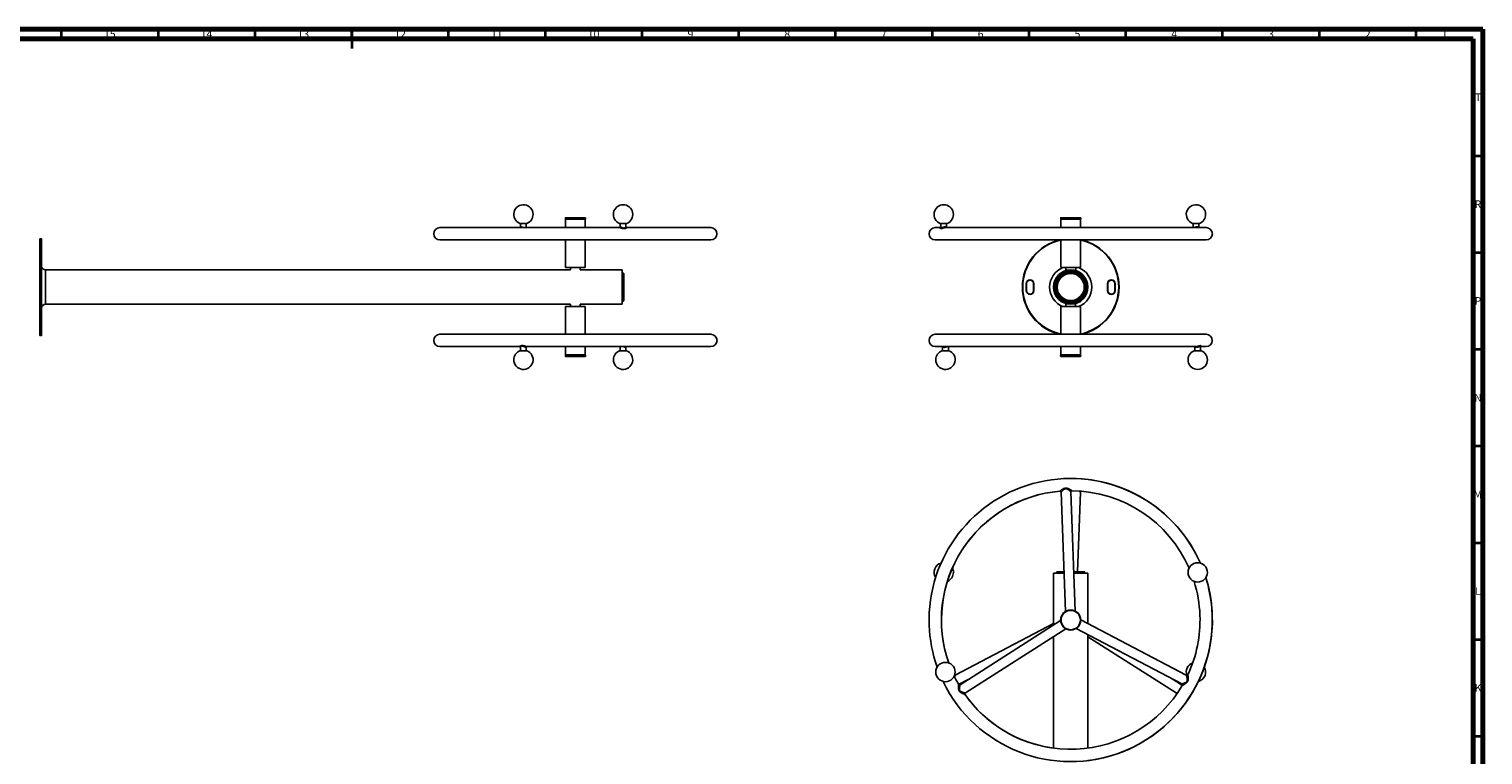
# Model space of a CAD drawing. Units: millimetres. Extents: x -73 to 1201, y -174 to 836.
# Drawn here: x 433 to 1184, y 461 to 836 of the extents above; entities that cross this region are included whole.
import ezdxf

# ---------------------------------------------------------------- set-up
doc = ezdxf.new("R2010")
doc.units = ezdxf.units.MM
doc.styles.add('SLDTEXTSTYLE0', font='TXT', dxfattribs={"width": 0.75})

msp = doc.modelspace()

# ---------------------------------------------------------------- linework, layer by layer
at = {"color": 7, "linetype": 'Continuous', "lineweight": 70}
for p, q in [((15, 836), (1184, 836)), ((1184, 836), (1184, 5)), ((20, 831), (1179, 831)), ((1179, 831), (1179, 10))]:
    msp.add_line(p, q, dxfattribs=at)
at = {"color": 7, "linetype": 'Continuous', "lineweight": 35}
for p, q in [((449.5, 831), (449.5, 836)), ((499.5, 831), (499.5, 836)), ((549.5, 831), (549.5, 836)), ((599.5, 836), (599.5, 826)), ((599.5, 831), (599.5, 836)), ((649.5, 831), (649.5, 836)), ((699.5, 831), (699.5, 836)), ((749.5, 831), (749.5, 836)), ((799.5, 831), (799.5, 836)), ((849.5, 831), (849.5, 836)), ((899.5, 831), (899.5, 836)), ((949.5, 831), (949.5, 836)), ((999.5, 831), (999.5, 836)), ((1049.5, 831), (1049.5, 836)), ((1099.5, 831), (1099.5, 836)), ((1149.5, 831), (1149.5, 836)), ((1179, 770.5), (1184, 770.5)), ((1179, 720.5), (1184, 720.5)), ((1179, 670.5), (1184, 670.5)), ((1179, 620.5), (1184, 620.5)), ((1179, 570.5), (1184, 570.5)), ((1179, 520.5), (1184, 520.5)), ((1179, 470.5), (1184, 470.5))]:
    msp.add_line(p, q, dxfattribs=at)
at = {"color": 7, "linetype": 'Continuous', "lineweight": 25}
for p, q in [((709.82, 738.3), (709.82, 737.9)), ((709.94, 737.7), (709.94, 733.37)), ((709.94, 737.7), (712.72, 737.7)), ((710.02, 738.5), (720.02, 738.5)), ((712.72, 737.7), (720.1, 737.7)), ((720.1, 733.37), (720.1, 737.7)), ((720.22, 737.9), (720.22, 738.3)), ((965.81, 738.3), (965.81, 737.9)), ((965.93, 737.7), (965.93, 733.37)), ((965.93, 737.7), (976.09, 737.7)), ((966.01, 738.5), (976.01, 738.5)), ((976.09, 733.37), (976.09, 737.7)), ((976.21, 737.9), (976.21, 738.3)), ((737.85, 733.37), (645.02, 733.37)), ((686.43, 735.52), (689.87, 735.52)), ((686.65, 735.52), (686.65, 733.68)), ((689.65, 733.71), (689.65, 735.52)), ((737.92, 735.52), (741.36, 735.52)), ((738.14, 735.52), (738.14, 733.72)), ((741.14, 733.68), (741.14, 735.52)), ((785.02, 733.37), (741.37, 733.37)), ((903.87, 733.37), (901.01, 733.37)), ((903.65, 735.52), (907.09, 735.52)), ((903.87, 735.52), (903.87, 733.24)), ((1041.01, 733.37), (906.16, 733.37)), ((906.87, 733.37), (906.87, 735.52)), ((1034, 735.52), (1037.44, 735.52)), ((1034.22, 735.52), (1034.22, 733.37)), ((1037.22, 733.37), (1037.22, 735.52)), ((438.19, 677.83), (438.19, 727.43)), ((438.19, 702.63), (438.19, 727.43)), ((438.99, 727.63), (438.39, 727.63)), ((438.99, 727.63), (438.39, 727.63)), ((439.19, 727.43), (439.19, 677.83)), ((439.19, 727.43), (439.19, 702.63)), ((645.02, 727.02), (785.02, 727.02)), ((709.94, 727.02), (709.94, 712.7)), ((720.1, 712.7), (720.1, 727.02)), ((901.01, 727.02), (1041.01, 727.02)), ((965.93, 727.02), (965.93, 712.7)), ((976.09, 712.7), (976.09, 727.02)), ((712.48, 711.52), (441.19, 711.52)), ((712.48, 711.52), (441.19, 711.52)), ((709.94, 712.7), (712.72, 712.7)), ((712.48, 712.7), (712.48, 711.52)), ((712.72, 712.7), (720.1, 712.7)), ((717.56, 711.52), (717.56, 712.7)), ((739.19, 711.52), (717.56, 711.52)), ((739.19, 711.52), (717.56, 711.52)), ((739.19, 693.74), (739.19, 711.52)), ((739.19, 702.63), (739.19, 711.52)), ((739.79, 709.83), (739.39, 709.83)), ((739.79, 709.83), (739.39, 709.83)), ((739.99, 709.63), (739.99, 695.63)), ((739.99, 709.63), (739.99, 695.63)), ((965.93, 712.7), (976.09, 712.7)), ((968.47, 712.7), (968.47, 711.15)), ((969.12, 710.7), (972.86, 710.7)), ((973.55, 711.14), (973.55, 712.7)), ((438.19, 677.83), (438.19, 702.63)), ((439.19, 702.63), (439.19, 677.83)), ((739.19, 693.74), (739.19, 702.63)), ((947.99, 700.83), (947.99, 704.43)), ((947.99, 704.43), (948.19, 704.43)), ((947.99, 700.83), (948.19, 700.83)), ((948.19, 704.43), (948.19, 700.83)), ((951.79, 700.83), (951.79, 704.43)), ((951.79, 704.43), (951.99, 704.43)), ((951.79, 700.83), (951.99, 700.83)), ((951.99, 704.43), (951.99, 700.83)), ((989.99, 700.83), (989.99, 704.43)), ((990.19, 704.43), (989.99, 704.43)), ((990.19, 700.83), (989.99, 700.83)), ((990.19, 704.43), (990.19, 700.83)), ((993.79, 700.83), (993.79, 704.43)), ((993.99, 704.43), (993.79, 704.43)), ((993.99, 700.83), (993.79, 700.83)), ((993.99, 704.43), (993.99, 700.83)), ((441.19, 693.74), (712.48, 693.74)), ((441.19, 693.74), (712.48, 693.74)), ((709.94, 692.55), (709.94, 678.23)), ((720.1, 692.55), (709.94, 692.55)), ((712.48, 693.74), (712.48, 692.55)), ((717.56, 692.55), (717.56, 693.74)), ((717.56, 693.74), (739.19, 693.74)), ((717.56, 693.74), (739.19, 693.74)), ((720.1, 678.23), (720.1, 692.55)), ((739.39, 695.43), (739.79, 695.43)), ((739.39, 695.43), (739.79, 695.43)), ((965.89, 692.55), (965.89, 678.23)), ((976.05, 692.55), (965.89, 692.55)), ((968.43, 694.11), (968.43, 692.55)), ((972.86, 694.55), (969.12, 694.55)), ((973.51, 692.55), (973.51, 694.1)), ((976.05, 678.23), (976.05, 692.55)), ((438.39, 677.63), (438.99, 677.63)), ((438.39, 677.63), (438.99, 677.63)), ((785.02, 678.23), (645.02, 678.23)), ((1040.97, 678.23), (900.97, 678.23)), ((645.02, 671.88), (686.44, 671.88)), ((689.87, 669.74), (686.43, 669.74)), ((686.65, 671.58), (686.65, 669.74)), ((689.65, 669.74), (689.65, 671.54)), ((689.92, 671.88), (785.02, 671.88)), ((709.94, 671.88), (709.94, 667.55)), ((720.1, 667.55), (720.1, 671.88)), ((741.36, 669.74), (737.92, 669.74)), ((738.14, 671.53), (738.14, 669.74)), ((741.14, 669.74), (741.14, 671.58)), ((900.97, 671.88), (1035.82, 671.88)), ((907.97, 669.74), (904.53, 669.74)), ((904.75, 671.88), (904.75, 669.74)), ((907.75, 669.74), (907.75, 671.88)), ((965.89, 671.88), (965.89, 667.55)), ((976.05, 667.55), (976.05, 671.88)), ((1038.32, 669.74), (1034.88, 669.74)), ((1035.1, 671.88), (1035.1, 669.74)), ((1038.1, 669.74), (1038.1, 672.01)), ((1038.1, 671.88), (1040.97, 671.88)), ((709.82, 667.35), (709.82, 666.95)), ((720.1, 667.55), (709.94, 667.55)), ((715.02, 666.75), (710.02, 666.75)), ((720.02, 666.75), (715.02, 666.75)), ((720.22, 666.95), (720.22, 667.35)), ((965.77, 667.35), (965.77, 666.95)), ((976.05, 667.55), (965.89, 667.55)), ((975.97, 666.75), (965.97, 666.75)), ((976.17, 666.95), (976.17, 667.35)), ((965.99, 596.55), (968.26, 534.97)), ((973.34, 535.16), (971.07, 596.74)), ((974.47, 555.51), (975.99, 596.55)), ((962.1, 554.71), (962.1, 527.89)), ((962.1, 554.71), (962.1, 527.89)), ((967.53, 554.71), (962.1, 554.71)), ((963.79, 555.31), (963.79, 554.91)), ((963.79, 555.31), (963.79, 554.91)), ((963.99, 555.51), (967.5, 555.51)), ((972.59, 555.51), (977.99, 555.51)), ((979.88, 554.71), (972.62, 554.71)), ((978.19, 554.91), (978.19, 555.31)), ((978.19, 554.91), (978.19, 555.31)), ((979.88, 528.72), (979.88, 554.71)), ((979.88, 528.72), (979.88, 554.71)), ((962.1, 528.72), (911.27, 501.99)), ((965.77, 530.24), (913.79, 497.12)), ((916.53, 492.83), (968.5, 525.95)), ((973.8, 526.17), (1028.34, 497.5)), ((1030.71, 501.99), (976.16, 530.67)), ((962.1, 521.87), (962.1, 464.3)), ((962.1, 521.87), (962.1, 464.3)), ((979.88, 464.3), (979.88, 522.98)), ((979.88, 464.3), (979.88, 522.98)), ((979.88, 521.87), (1025.45, 492.83)), ((913.63, 497.5), (917.96, 499.77)), ((1028.18, 497.12), (1024.01, 499.77))]:
    msp.add_line(p, q, dxfattribs=at)
at = {"color": 8, "linetype": 'Continuous', "lineweight": 25}
for p, q in [((720.22, 738.3), (709.82, 738.3)), ((709.82, 737.9), (720.22, 737.9)), ((976.21, 738.3), (965.81, 738.3)), ((965.81, 737.9), (976.21, 737.9)), ((686.35, 735.53), (688.79, 735.53)), ((688.79, 735.53), (689.94, 735.53)), ((737.85, 735.53), (739.64, 735.53)), ((739.64, 735.53), (741.44, 735.53)), ((903.58, 735.53), (907.16, 735.53)), ((1033.93, 735.53), (1034.05, 735.53)), ((1034.05, 735.53), (1037.51, 735.53)), ((438.39, 727.63), (438.39, 677.63)), ((438.39, 727.63), (438.39, 702.63)), ((438.99, 677.63), (438.99, 727.63)), ((438.99, 702.63), (438.99, 727.63)), ((441.19, 711.52), (441.19, 693.74)), ((441.19, 711.52), (441.19, 702.63)), ((739.39, 709.83), (739.39, 695.43)), ((739.79, 709.83), (739.79, 695.43)), ((438.39, 702.63), (438.39, 677.63)), ((438.99, 677.63), (438.99, 702.63)), ((441.19, 702.63), (441.19, 693.74)), ((689.94, 669.72), (686.35, 669.72)), ((741.44, 669.72), (737.85, 669.72)), ((907.92, 669.72), (904.46, 669.72)), ((908.05, 669.72), (907.92, 669.72)), ((1038.39, 669.72), (1034.81, 669.72)), ((715.02, 667.35), (709.82, 667.35)), ((709.82, 666.95), (715.02, 666.95)), ((720.22, 667.35), (715.02, 667.35)), ((715.02, 666.95), (720.22, 666.95)), ((976.17, 667.35), (965.77, 667.35)), ((965.77, 666.95), (976.17, 666.95)), ((963.79, 555.31), (967.51, 555.31)), ((963.79, 554.91), (967.53, 554.91)), ((978.19, 555.31), (972.59, 555.31)), ((978.19, 554.91), (972.61, 554.91))]:
    msp.add_line(p, q, dxfattribs=at)
at = {"color": 7, "linetype": 'Continuous', "lineweight": 25}
for centre, radius in [((970.99, 702.63), 8.89), ((970.99, 702.63), 8.29), ((970.99, 702.63), 7.8), ((970.99, 702.63), 7.4), ((970.99, 702.63), 7.2), ((970.99, 702.63), 7), ((1036.6, 555.16), 5), ((970.97, 530.53), 5.2), ((970.97, 530.53), 5), ((906.25, 503.66), 5)]:
    msp.add_circle(centre, radius, dxfattribs=at)
for centre, radius, start, end in [((688.15, 740.2), 5, 0, 249.00212), ((739.64, 740.2), 5, 290.99788, 249.00212), ((905.37, 740.2), 5, 90, 249.00212), ((905.37, 740.2), 5, 290.99788, 90), ((1035.72, 740.2), 5, 0, 249.00212), ((688.15, 740.2), 5, 290.99788, 0), ((710.02, 738.3), 0.2, 90, 180), ((710.02, 737.9), 0.2, 180, 270), ((720.02, 738.3), 0.2, 0, 90), ((720.02, 737.9), 0.2, 270, 0), ((966.01, 738.3), 0.2, 90, 180), ((966.01, 737.9), 0.2, 180, 270), ((976.01, 738.3), 0.2, 0, 90), ((976.01, 737.9), 0.2, 270, 0), ((1035.72, 740.2), 5, 290.99788, 0), ((645.02, 730.2), 3.18, 90, 270), ((686.43, 735.72), 0.2, 249.00212, 270), ((689.87, 735.72), 0.2, 270, 290.99788), ((737.92, 735.72), 0.2, 249.00212, 270), ((741.36, 735.72), 0.2, 270, 290.99788), ((785.02, 730.2), 3.17, 270, 90), ((901.01, 730.2), 3.17, 90, 270), ((903.65, 735.72), 0.2, 249.00212, 270), ((907.09, 735.72), 0.2, 270, 290.99788), ((1034, 735.72), 0.2, 249.00212, 270), ((1037.44, 735.72), 0.2, 270, 290.99788), ((1041.01, 730.2), 3.18, 270, 90), ((438.39, 727.43), 0.2, 90, 180), ((438.99, 727.43), 0.2, 0, 90), ((970.99, 702.63), 25, 102.61042, 257.38958), ((970.99, 702.63), 25, 102.61042, 180), ((970.99, 702.63), 25, 0, 77.38958), ((970.99, 702.63), 25, 282.61042, 77.38958), ((441.19, 713.52), 2, 180, 270), ((739.39, 710.03), 0.2, 180, 270), ((739.79, 709.63), 0.2, 0, 90), ((949.99, 704.43), 2, 0, 180), ((991.99, 704.43), 2, 0, 180), ((970.99, 702.63), 25, 180, 257.38958), ((949.99, 700.83), 2, 180, 0), ((949.99, 704.43), 1.8, 0, 180), ((949.99, 700.83), 1.8, 180, 0), ((970.99, 702.63), 25, 282.61042, 0), ((991.99, 700.83), 2, 180, 0), ((991.99, 704.43), 1.8, 0, 180), ((991.99, 700.83), 1.8, 180, 0), ((441.19, 691.74), 2, 90, 180), ((739.39, 695.23), 0.2, 90, 180), ((739.79, 695.63), 0.2, 270, 0), ((438.39, 677.83), 0.2, 180, 270), ((438.99, 677.83), 0.2, 270, 0), ((645.02, 675.06), 3.18, 90, 270), ((785.02, 675.06), 3.18, 270, 90), ((900.97, 675.06), 3.18, 90, 270), ((1040.97, 675.06), 3.18, 270, 90), ((688.15, 665.06), 5, 110.99788, 180), ((688.15, 665.06), 5, 180, 69.00212), ((686.43, 669.54), 0.2, 90, 110.99788), ((689.87, 669.54), 0.2, 69.00212, 90), ((739.64, 665.06), 5, 110.99788, 180), ((739.64, 665.06), 5, 180, 69.00212), ((737.92, 669.54), 0.2, 90, 110.99788), ((741.36, 669.54), 0.2, 69.00212, 90), ((906.25, 665.06), 5, 110.99788, 180), ((906.25, 665.06), 5, 180, 69.00212), ((904.53, 669.54), 0.2, 90, 110.99788), ((907.97, 669.54), 0.2, 69.00212, 90), ((1036.6, 665.06), 5, 110.99788, 270), ((1034.88, 669.54), 0.2, 90, 110.99788), ((1036.6, 665.06), 5, 270, 69.00212), ((1038.32, 669.54), 0.2, 69.00212, 90), ((710.02, 667.35), 0.2, 90, 180), ((710.02, 666.95), 0.2, 180, 270), ((720.02, 667.35), 0.2, 0, 90), ((720.02, 666.95), 0.2, 270, 0), ((965.97, 667.35), 0.2, 90, 180), ((965.97, 666.95), 0.2, 180, 270), ((975.97, 667.35), 0.2, 0, 90), ((975.97, 666.95), 0.2, 270, 0), ((970.97, 530.53), 73.18, 23.72367, 182.11155), ((971.01, 530.53), 73.18, 23.71147, 90.01686), ((970.97, 530.53), 66.83, 94.82766, 199.36323), ((971.01, 530.53), 66.83, 94.77486, 199.37946), ((970.97, 530.53), 66.82, 23.72667, 89.39469), ((905.37, 555.16), 5, 106.31995, 212.52181), ((905.37, 555.16), 5, 0, 26.88793), ((970.97, 530.53), 73.18, 205.68514, 17.40964), ((905.37, 555.16), 5, 291.97876, 0), ((963.59, 554.91), 0.2, 270, 0), ((963.99, 555.31), 0.2, 90, 180), ((977.99, 555.31), 0.2, 0, 90), ((978.39, 554.91), 0.2, 180, 270), ((971.01, 530.53), 73.18, 276.96096, 17.44677), ((970.97, 530.53), 66.83, 2.11155, 17.40664), ((970.97, 530.53), 73.18, 182.11155, 199.41424), ((970.97, 530.53), 66.83, 334.98417, 2.11155), ((1035.72, 503.66), 5, 110.07609, 200.31242), ((1035.72, 503.66), 5, 338.80482, 30.62675), ((970.97, 530.53), 66.83, 205.73615, 209.80655), ((970.97, 530.53), 66.83, 215.20145, 329.55519), ((1035.72, 503.66), 5, 284.27387, 338.80482), ((971.01, 530.53), 66.82, 214.96365, 262.33628)]:
    msp.add_arc(centre, radius, start, end, dxfattribs=at)
at = {"color": 8, "linetype": 'Continuous', "lineweight": 25}
for radius, start, end in [(24.8, 101.76885, 258.12873), (24.8, 101.76885, 180), (24.8, 281.76885, 78.12873), (24.8, 0, 78.12873), (10.89, 112.2877, 247.7123), (10.89, 112.2877, 180), (10.89, 0, 67.7123), (10.89, 292.2877, 67.7123), (24.8, 180, 258.12873), (10.89, 180, 247.7123), (10.89, 292.2877, 0), (24.8, 281.76885, 0)]:
    msp.add_arc((970.99, 702.63), radius, start, end, dxfattribs=at)
at = {"color": 7, "linetype": 'Continuous', "lineweight": 25}
for points, knots in [([(686.64, 733.68), (686.64, 733.64), (686.63, 733.55), (686.55, 733.44), (686.46, 733.38), (686.42, 733.37), (686.42, 733.37), (686.42, 733.37)], [0, 0, 0, 0, 0.225079, 0.474587, 0.692914, 0.897722, 1, 1, 1, 1]), ([(689.93, 733.37), (689.93, 733.37), (689.92, 733.37), (689.85, 733.39), (689.75, 733.46), (689.66, 733.58), (689.65, 733.67), (689.65, 733.71)], [0, 0, 0, 0, 0.162245, 0.355341, 0.556554, 0.779806, 1, 1, 1, 1]), ([(738.14, 733.72), (738.14, 733.72), (738.15, 733.67), (738.11, 733.56), (738.02, 733.45), (737.92, 733.39), (737.85, 733.38), (737.84, 733.38), (737.83, 733.38)], [0, 0, 0, 0, 0.04301, 0.275443, 0.517891, 0.71586, 0.888749, 1, 1, 1, 1]), ([(741.37, 733.37), (741.38, 733.37), (741.38, 733.37), (741.33, 733.38), (741.24, 733.44), (741.16, 733.56), (741.15, 733.64), (741.15, 733.68)], [0, 0, 0, 0, 0.103624, 0.311494, 0.521692, 0.782327, 1, 1, 1, 1]), ([(903.87, 733.24), (903.87, 733.22), (903.87, 733.16), (903.84, 733.11), (903.84, 733.11), (903.84, 733.1)], [0, 0, 0, 0, 0.29409, 0.654721, 1, 1, 1, 1]), ([(906.19, 733.37), (906.18, 733.37), (906.17, 733.38), (906.14, 733.37), (906.13, 733.37)], [0, 0, 0, 0, 0.406562, 1, 1, 1, 1]), ([(686.42, 671.88), (686.42, 671.88), (686.42, 671.88), (686.48, 671.87), (686.57, 671.8), (686.64, 671.69), (686.64, 671.61), (686.64, 671.58)], [0, 0, 0, 0, 0.132011, 0.350689, 0.575296, 0.816121, 1, 1, 1, 1]), ([(689.65, 671.54), (689.65, 671.57), (689.65, 671.64), (689.71, 671.76), (689.81, 671.84), (689.89, 671.88), (689.93, 671.88), (689.93, 671.88), (689.93, 671.88)], [0, 0, 0, 0, 0.133797, 0.357693, 0.570736, 0.748302, 0.92497, 1, 1, 1, 1]), ([(737.84, 671.88), (737.84, 671.88), (737.84, 671.88), (737.9, 671.87), (738, 671.82), (738.1, 671.72), (738.14, 671.6), (738.14, 671.54), (738.14, 671.53)], [0, 0, 0, 0, 0.05843, 0.2440645, 0.4454966, 0.674616, 0.9296825, 1, 1, 1, 1]), ([(741.15, 671.58), (741.15, 671.58), (741.14, 671.63), (741.18, 671.73), (741.27, 671.84), (741.35, 671.88), (741.38, 671.88), (741.38, 671.88), (741.38, 671.88)], [0, 0, 0, 0, 0.046606, 0.285385, 0.531862, 0.736413, 0.931683, 1, 1, 1, 1]), ([(1035.78, 671.88), (1035.79, 671.88), (1035.81, 671.88), (1035.83, 671.88), (1035.84, 671.88)], [0, 0, 0, 0, 0.406562, 1, 1, 1, 1]), ([(1038.1, 672.01), (1038.11, 672.04), (1038.11, 672.1), (1038.13, 672.15), (1038.13, 672.15), (1038.14, 672.15)], [0, 0, 0, 0, 0.29409, 0.654721, 1, 1, 1, 1]), ([(965.34, 597.11), (965.37, 597.12), (965.46, 597.13), (965.6, 597.09), (965.76, 597.01), (965.89, 596.88), (965.96, 596.72), (965.99, 596.61), (965.99, 596.56), (965.99, 596.55)], [0, 0, 0, 0, 0.093366, 0.264978, 0.452202, 0.645637, 0.831953, 0.989466, 1, 1, 1, 1]), ([(971.07, 596.74), (971.07, 596.75), (971.06, 596.81), (971.09, 596.93), (971.16, 597.09), (971.29, 597.23), (971.43, 597.31), (971.56, 597.35), (971.64, 597.35), (971.67, 597.35)], [0, 0, 0, 0, 0.017128, 0.189657, 0.380241, 0.574716, 0.754106, 0.907155, 1, 1, 1, 1]), ([(975.99, 596.55), (975.99, 596.59), (976, 596.69), (976.07, 596.85), (976.19, 596.99), (976.34, 597.08), (976.49, 597.12), (976.59, 597.13), (976.63, 597.12), (976.63, 597.12)], [0, 0, 0, 0, 0.132423, 0.317975, 0.51092, 0.700752, 0.860513, 0.999567, 1, 1, 1, 1]), ([(911.26, 502), (911.23, 501.98), (911.14, 501.94), (911.01, 501.92), (910.93, 501.94), (910.91, 501.94)], [0, 0, 0, 0, 0.335256, 0.822595, 1, 1, 1, 1]), ([(913.8, 497.12), (913.75, 497.1), (913.66, 497.05), (913.49, 497.03), (913.31, 497.05), (913.16, 497.13), (913.05, 497.22), (913, 497.29), (912.98, 497.32)], [0, 0, 0, 0, 0.1471049, 0.3407497, 0.5405724, 0.732318, 0.8945509, 1, 1, 1, 1]), ([(913.33, 497.06), (913.33, 497.06), (913.33, 497.13), (913.38, 497.25), (913.48, 497.39), (913.58, 497.47), (913.63, 497.49), (913.63, 497.5)], [0, 0, 0, 0, 0.0305744, 0.3647004, 0.6903002, 0.9648837, 1, 1, 1, 1]), ([(1028.64, 497.06), (1028.62, 497.05), (1028.54, 497.02), (1028.39, 497.04), (1028.26, 497.07), (1028.2, 497.11), (1028.18, 497.12)], [0, 0, 0, 0, 0.141559, 0.546779, 0.882692, 1, 1, 1, 1]), ([(1028.34, 497.49), (1028.37, 497.47), (1028.46, 497.43), (1028.57, 497.3), (1028.64, 497.13), (1028.67, 496.96), (1028.64, 496.8), (1028.6, 496.71), (1028.58, 496.67), (1028.58, 496.67)], [0, 0, 0, 0, 0.12707, 0.312399, 0.50593, 0.697742, 0.858918, 0.999129, 1, 1, 1, 1]), ([(1031.52, 502.27), (1031.52, 502.26), (1031.49, 502.2), (1031.41, 502.1), (1031.27, 501.99), (1031.09, 501.93), (1030.91, 501.92), (1030.78, 501.95), (1030.72, 501.99), (1030.71, 501.99)], [0, 0, 0, 0, 0.031465, 0.214707, 0.397668, 0.590826, 0.788056, 0.952737, 1, 1, 1, 1]), ([(916.37, 492.01), (916.35, 492.03), (916.31, 492.09), (916.27, 492.23), (916.26, 492.4), (916.3, 492.58), (916.4, 492.73), (916.48, 492.81), (916.52, 492.83), (916.53, 492.83)], [0, 0, 0, 0, 0.074046, 0.245277, 0.437998, 0.637589, 0.83166, 0.995399, 1, 1, 1, 1]), ([(1025.45, 492.83), (1025.48, 492.81), (1025.57, 492.74), (1025.66, 492.6), (1025.71, 492.42), (1025.72, 492.28), (1025.69, 492.2), (1025.68, 492.17)], [0, 0, 0, 0, 0.183762, 0.422775, 0.669476, 0.9065, 1, 1, 1, 1])]:
    msp.add_open_spline(points, degree=3, knots=knots, dxfattribs=at)
at = {"color": 8, "linetype": 'Continuous', "lineweight": 25}
for points, knots in [([(686.65, 733.68), (686.65, 733.68), (686.63, 733.74), (686.72, 733.78), (686.96, 733.76), (687.36, 733.63), (687.75, 733.47), (688, 733.4), (688.09, 733.37)], [0, 0, 0, 0, 0.030275, 0.221976, 0.431361, 0.662717, 0.88213, 1, 1, 1, 1]), ([(689.2, 733.35), (689.29, 733.39), (689.49, 733.49), (689.63, 733.64), (689.63, 733.69), (689.63, 733.71)], [0, 0, 0, 0, 0.364606, 0.781604, 1, 1, 1, 1]), ([(740.91, 732.92), (740.89, 732.91), (740.73, 732.87), (740.39, 732.82), (739.85, 732.84), (739.3, 732.95), (738.75, 733.11), (738.28, 733.27), (738.02, 733.34), (737.88, 733.37), (737.85, 733.37), (737.84, 733.36)], [0, 0, 0, 0, 0.02157, 0.167576, 0.314902, 0.45339, 0.604194, 0.770106, 0.899526, 0.929427, 1, 1, 1, 1]), ([(738.16, 733.73), (738.16, 733.74), (738.14, 733.78), (738.27, 733.78), (738.56, 733.67), (738.98, 733.48), (739.42, 733.3), (739.86, 733.17), (740.3, 733.15), (740.56, 733.21), (740.68, 733.26), (740.7, 733.26)], [0, 0, 0, 0, 0.046817, 0.177531, 0.326491, 0.479726, 0.614712, 0.733953, 0.857441, 0.981304, 1, 1, 1, 1]), ([(740.7, 733.26), (740.8, 733.32), (741, 733.43), (741.14, 733.6), (741.13, 733.66), (741.13, 733.68)], [0, 0, 0, 0, 0.3885366, 0.8161449, 1, 1, 1, 1]), ([(741.36, 733.37), (741.36, 733.37), (741.45, 733.38), (741.53, 733.34), (741.49, 733.23), (741.29, 733.06), (741.03, 732.97), (740.91, 732.92)], [0, 0, 0, 0, 0.008477, 0.241838, 0.475206, 0.737206, 1, 1, 1, 1]), ([(904.22, 732.92), (904.2, 732.91), (904.06, 732.87), (903.84, 732.82), (903.68, 732.84), (903.66, 732.95), (903.73, 733.07), (903.87, 733.14), (903.91, 733.16)], [0, 0, 0, 0, 0.032913, 0.255698, 0.480499, 0.691812, 0.921919, 1, 1, 1, 1]), ([(903.89, 733.24), (903.89, 733.22), (903.88, 733.16), (904, 733.15), (904.18, 733.21), (904.29, 733.26), (904.31, 733.26)], [0, 0, 0, 0, 0.1855036, 0.5635582, 0.9427628, 1, 1, 1, 1]), ([(906.13, 733.37), (905.98, 733.36), (905.66, 733.35), (905.14, 733.23), (904.63, 733.06), (904.35, 732.97), (904.22, 732.92)], [0, 0, 0, 0, 0.222059, 0.461515, 0.730351, 1, 1, 1, 1]), ([(904.31, 733.26), (904.43, 733.32), (904.67, 733.43), (905.11, 733.62), (905.57, 733.74), (906.03, 733.79), (906.45, 733.73), (906.74, 733.58), (906.87, 733.43), (906.86, 733.38), (906.86, 733.37)], [0, 0, 0, 0, 0.133187, 0.279768, 0.395101, 0.52043, 0.660721, 0.808562, 0.942334, 1, 1, 1, 1]), ([(1034.65, 733.35), (1034.76, 733.39), (1035, 733.49), (1035.43, 733.65), (1035.89, 733.76), (1036.33, 733.79), (1036.61, 733.74), (1036.87, 733.65), (1037.08, 733.53), (1037.15, 733.42), (1037.18, 733.37)], [0, 0, 0, 0, 0.135952, 0.29144, 0.419015, 0.557261, 0.689815, 0.71426, 0.879823, 1, 1, 1, 1]), ([(686.43, 671.88), (686.42, 671.88), (686.39, 671.88), (686.32, 671.89), (686.25, 671.94), (686.34, 672.08), (686.59, 672.23), (686.97, 672.36), (687.43, 672.42), (687.96, 672.38), (688.51, 672.27), (689.06, 672.11), (689.54, 671.95), (689.78, 671.9), (689.9, 671.88), (689.91, 671.89), (689.92, 671.89)], [0, 0, 0, 0, 0.009137, 0.024611, 0.11097, 0.201668, 0.305451, 0.393127, 0.486357, 0.579984, 0.670852, 0.770666, 0.878306, 0.960002, 0.979068, 1, 1, 1, 1]), ([(689.63, 671.54), (689.64, 671.53), (689.65, 671.48), (689.54, 671.47), (689.37, 671.52), (689.13, 671.6), (688.83, 671.73), (688.39, 671.91), (687.94, 672.05), (687.51, 672.09), (687.14, 672.02), (686.86, 671.88), (686.67, 671.7), (686.66, 671.62), (686.65, 671.58)], [0, 0, 0, 0, 0.032334, 0.127664, 0.21907, 0.235926, 0.350093, 0.452911, 0.543005, 0.633108, 0.72328, 0.810981, 0.918673, 1, 1, 1, 1]), ([(738.62, 671.88), (738.51, 671.83), (738.3, 671.74), (738.16, 671.59), (738.16, 671.55), (738.16, 671.53)], [0, 0, 0, 0, 0.398325, 0.779475, 1, 1, 1, 1]), ([(741.13, 671.58), (741.13, 671.56), (741.14, 671.5), (741.02, 671.46), (740.73, 671.53), (740.32, 671.68), (739.95, 671.82), (739.73, 671.87), (739.67, 671.88)], [0, 0, 0, 0, 0.080886, 0.274323, 0.490852, 0.719034, 0.925501, 1, 1, 1, 1]), ([(907.33, 671.91), (907.22, 671.86), (906.98, 671.77), (906.55, 671.61), (906.09, 671.49), (905.65, 671.47), (905.37, 671.52), (905.11, 671.6), (904.9, 671.72), (904.83, 671.83), (904.8, 671.88)], [0, 0, 0, 0, 0.135952, 0.29144, 0.419015, 0.557261, 0.689815, 0.71426, 0.879823, 1, 1, 1, 1]), ([(1037.67, 671.99), (1037.55, 671.94), (1037.3, 671.82), (1036.86, 671.64), (1036.4, 671.51), (1035.95, 671.46), (1035.52, 671.53), (1035.24, 671.68), (1035.1, 671.82), (1035.11, 671.87), (1035.12, 671.89)], [0, 0, 0, 0, 0.133187, 0.279768, 0.395101, 0.52043, 0.660721, 0.808562, 0.942334, 1, 1, 1, 1]), ([(1035.84, 671.88), (1036, 671.89), (1036.31, 671.91), (1036.84, 672.03), (1037.34, 672.19), (1037.62, 672.29), (1037.76, 672.33)], [0, 0, 0, 0, 0.222059, 0.461515, 0.730351, 1, 1, 1, 1]), ([(1038.09, 672.01), (1038.09, 672.03), (1038.1, 672.09), (1037.97, 672.11), (1037.8, 672.05), (1037.68, 672), (1037.67, 671.99)], [0, 0, 0, 0, 0.185504, 0.563558, 0.942763, 1, 1, 1, 1]), ([(1037.76, 672.33), (1037.78, 672.34), (1037.92, 672.38), (1038.13, 672.44), (1038.3, 672.42), (1038.31, 672.31), (1038.24, 672.18), (1038.11, 672.12), (1038.07, 672.1)], [0, 0, 0, 0, 0.032913, 0.255698, 0.4804985, 0.6918122, 0.9219187, 1, 1, 1, 1]), ([(965.34, 597.12), (965.34, 597.12), (965.34, 597.12), (965.37, 597.14), (965.49, 597.24), (965.73, 597.42), (966.08, 597.69), (966.47, 597.95), (966.91, 598.23), (967.43, 598.49), (968, 598.69), (968.48, 598.73), (968.85, 598.71), (969.16, 598.66), (969.58, 598.53), (970.03, 598.34), (970.49, 598.1), (970.9, 597.86), (971.21, 597.66), (971.44, 597.51), (971.61, 597.39), (971.68, 597.35), (971.67, 597.35), (971.67, 597.35)], [0, 0, 0, 0, 0.007672, 0.042803, 0.079215, 0.152813, 0.208894, 0.266595, 0.326625, 0.388037, 0.456662, 0.517978, 0.532699, 0.573249, 0.614848, 0.673223, 0.732956, 0.791392, 0.85146, 0.89187, 0.933449, 0.996915, 1, 1, 1, 1]), ([(971.05, 596.74), (971.05, 596.75), (971.05, 596.75), (970.97, 596.82), (970.88, 596.92), (970.7, 597.09), (970.45, 597.33), (970.12, 597.62), (969.75, 597.9), (969.39, 598.14), (969.05, 598.3), (968.79, 598.37), (968.49, 598.4), (968.09, 598.36), (967.63, 598.12), (967.22, 597.82), (966.88, 597.51), (966.58, 597.2), (966.29, 596.89), (966.08, 596.65), (965.97, 596.52), (966, 596.55), (966, 596.55)], [0, 0, 0, 0, 0.0538077, 0.0706743, 0.1129989, 0.1566457, 0.2169385, 0.2790556, 0.3369317, 0.3960789, 0.4332974, 0.4717788, 0.4848517, 0.5390296, 0.602416, 0.6617252, 0.7226544, 0.7806958, 0.8401452, 0.9172666, 0.9922879, 1, 1, 1, 1]), ([(975.98, 596.55), (975.97, 596.56), (975.96, 596.57), (975.88, 596.67), (975.78, 596.78), (975.63, 596.95), (975.49, 597.1), (975.42, 597.17)], [0, 0, 0, 0, 0.283209, 0.370365, 0.573914, 0.783703, 1, 1, 1, 1]), ([(911.27, 501.98), (911.27, 501.98), (911.27, 501.97), (911.23, 501.87), (911.19, 501.75), (911.11, 501.5), (911.03, 501.28), (910.99, 501.12), (910.98, 501.09)], [0, 0, 0, 0, 0.236346, 0.313301, 0.498987, 0.690462, 0.953942, 1, 1, 1, 1]), ([(912.75, 497.76), (912.87, 497.72), (913.15, 497.63), (913.48, 497.54), (913.64, 497.5), (913.63, 497.5), (913.63, 497.5)], [0, 0, 0, 0, 0.24325, 0.593025, 0.925142, 1, 1, 1, 1]), ([(916.35, 492), (916.36, 492), (916.37, 491.99), (916.31, 492.02), (916.18, 492.07), (915.91, 492.18), (915.6, 492.31), (915.18, 492.5), (914.73, 492.73), (914.23, 493.03), (913.74, 493.42), (913.35, 493.93), (913.13, 494.43), (913.02, 494.9), (912.95, 495.38), (912.92, 495.9), (912.92, 496.38), (912.94, 496.76), (912.95, 497.03), (912.96, 497.21), (912.97, 497.33), (912.97, 497.31), (912.97, 497.31)], [0, 0, 0, 0, 0.02622, 0.036807, 0.107031, 0.138146, 0.195177, 0.2541, 0.313759, 0.374744, 0.446812, 0.508749, 0.570433, 0.616141, 0.662821, 0.727158, 0.793182, 0.840706, 0.889477, 0.926746, 0.965219, 1, 1, 1, 1]), ([(913.8, 497.1), (913.81, 497.11), (913.81, 497.12), (913.8, 497.08), (913.78, 497.01), (913.74, 496.85), (913.68, 496.61), (913.6, 496.26), (913.52, 495.83), (913.46, 495.37), (913.45, 494.94), (913.49, 494.53), (913.63, 494.09), (913.98, 493.68), (914.44, 493.42), (914.91, 493.23), (915.36, 493.1), (915.77, 493), (916.08, 492.93), (916.35, 492.88), (916.53, 492.85), (916.52, 492.85), (916.52, 492.85)], [0, 0, 0, 0, 0.029856, 0.036621, 0.075775, 0.116265, 0.165737, 0.216628, 0.281898, 0.348881, 0.392507, 0.437121, 0.492349, 0.547254, 0.614501, 0.673899, 0.734754, 0.793973, 0.854818, 0.887403, 0.961257, 1, 1, 1, 1]), ([(1028.25, 496.8), (1028.24, 496.82), (1028.21, 496.95), (1028.19, 497.04), (1028.17, 497.11), (1028.17, 497.11), (1028.17, 497.1)], [0, 0, 0, 0, 0.080924, 0.637963, 0.666507, 1, 1, 1, 1]), ([(1028.36, 496.33), (1028.34, 496.41), (1028.3, 496.59), (1028.27, 496.73), (1028.25, 496.8)], [0, 0, 0, 0, 0.440487, 1, 1, 1, 1]), ([(1028.34, 497.5), (1028.34, 497.5), (1028.34, 497.5), (1028.38, 497.51), (1028.46, 497.53), (1028.58, 497.57), (1028.81, 497.63), (1029.11, 497.72), (1029.42, 497.82), (1029.73, 497.94), (1030.07, 498.08), (1030.43, 498.28), (1030.72, 498.49), (1030.96, 498.73), (1031.1, 498.98), (1031.22, 499.32), (1031.26, 499.71), (1031.2, 500.22), (1031.11, 500.69), (1030.99, 501.12), (1030.86, 501.53), (1030.75, 501.85), (1030.69, 502.02), (1030.7, 501.99), (1030.7, 501.98)], [0, 0, 0, 0, 0.021054, 0.060361, 0.068424, 0.110896, 0.154729, 0.20939, 0.265458, 0.289287, 0.345168, 0.402251, 0.435838, 0.470392, 0.518129, 0.531562, 0.593195, 0.653183, 0.715021, 0.773999, 0.834402, 0.91223, 0.986772, 1, 1, 1, 1]), ([(1031.52, 502.27), (1031.52, 502.27), (1031.52, 502.27), (1031.55, 502.12), (1031.6, 501.75), (1031.65, 501.3), (1031.69, 500.82), (1031.7, 500.29), (1031.67, 499.7), (1031.53, 499.07), (1031.21, 498.46), (1030.76, 497.99), (1030.3, 497.64), (1029.96, 497.42), (1029.64, 497.23), (1029.35, 497.06), (1029.04, 496.9), (1028.82, 496.78), (1028.62, 496.69), (1028.6, 496.68), (1028.58, 496.67)], [0, 0, 0, 0, 0.013117, 0.083948, 0.158302, 0.215407, 0.274151, 0.335271, 0.397891, 0.465208, 0.534286, 0.608231, 0.664874, 0.722803, 0.746211, 0.799112, 0.853278, 0.893844, 0.935613, 1, 1, 1, 1]), ([(1025.46, 492.85), (1025.45, 492.85), (1025.44, 492.85), (1025.48, 492.85), (1025.56, 492.87), (1025.75, 492.9), (1025.98, 492.95), (1026.18, 492.99), (1026.23, 493.01)], [0, 0, 0, 0, 0.132748, 0.192812, 0.381488, 0.576472, 0.878955, 1, 1, 1, 1])]:
    msp.add_open_spline(points, degree=3, knots=knots, dxfattribs=at)

# ---------------------------------------------------------------- texts
at = {"color": 7, "linetype": 'Continuous', "lineweight": 0, "attachment_point": 2, "style": 'SLDTEXTSTYLE0'}
for s, insert, char_height in [('15', (474.42, 835.44), 3.969), ('14', (524.42, 835.44), 3.969), ('13', (574.42, 835.44), 3.969), ('12', (624.42, 835.44), 3.969), ('11', (674.42, 835.44), 3.969), ('10', (724.42, 835.44), 3.969), ('9', (774.46, 835.44), 3.97), ('8', (824.46, 835.44), 3.97), ('7', (874.46, 835.44), 3.97), ('6', (924.46, 835.44), 3.97), ('5', (974.46, 835.44), 3.97), ('4', (1024.46, 835.44), 3.97), ('3', (1074.46, 835.44), 3.97), ('2', (1124.46, 835.44), 3.97), ('1', (1164.21, 835.44), 3.97), ('T', (1181.49, 802.74), 3.97), ('R', (1181.44, 747.44), 3.97), ('P', (1181.48, 697.44), 3.97), ('N', (1181.46, 647.44), 3.97), ('M', (1181.36, 597.44), 3.97), ('L', (1181.45, 547.44), 3.97), ('K', (1181.49, 497.44), 3.97)]:
    msp.add_mtext(s, dxfattribs=dict(at, insert=insert, char_height=char_height))

doc.saveas('drawing.dxf')
